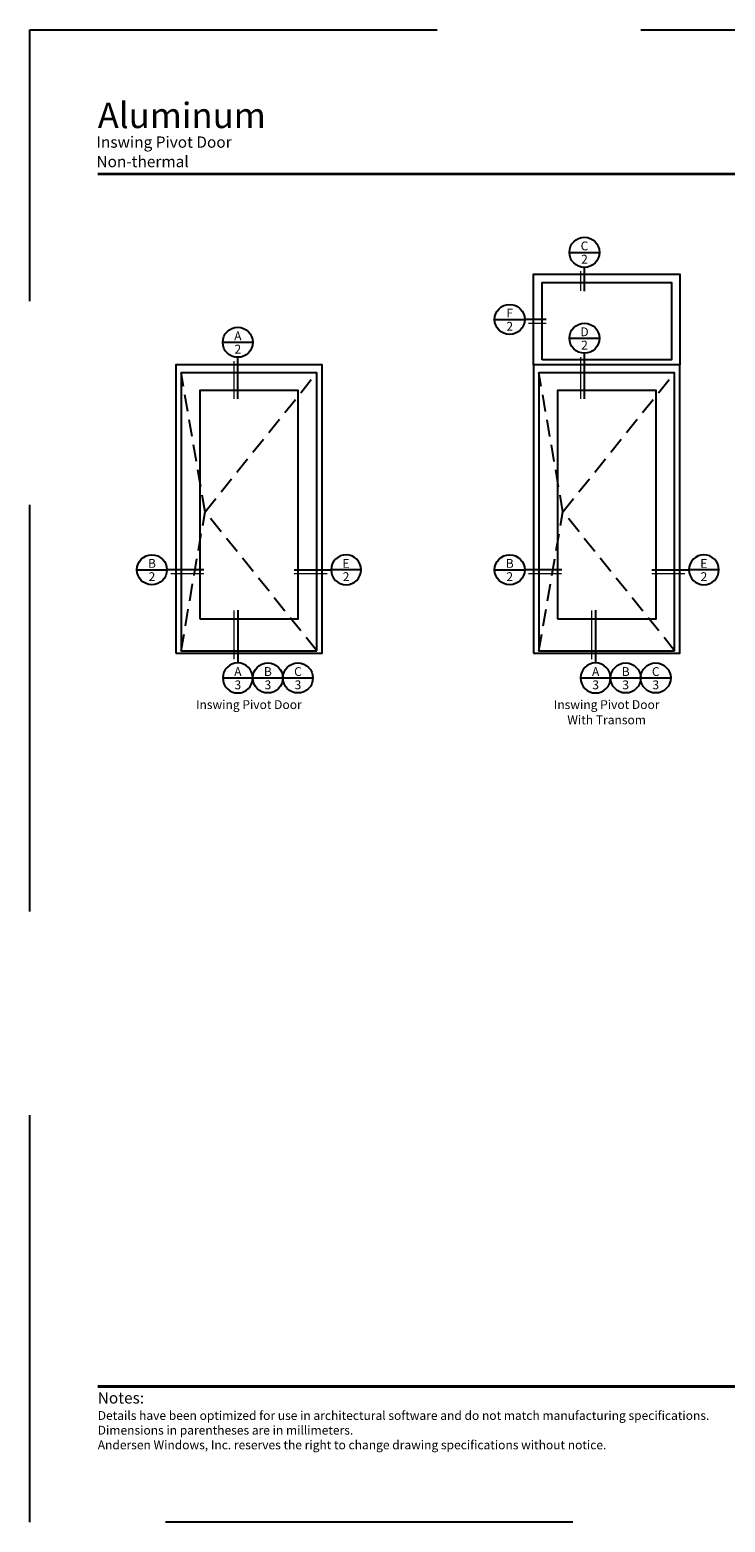
# Model space of a CAD drawing. Extents: x 0 to 357, y 0 to 352.
# Drawn here: x 0 to 164, y 0 to 352 of the extents above; entities that cross this region are included whole.
import ezdxf
from ezdxf.enums import TextEntityAlignment as Align

# ---------------------------------------------------------------- set-up
doc = ezdxf.new("R2010")
doc.units = 0
doc.header["$LTSCALE"] = 6
doc.header["$MEASUREMENT"] = 0
doc.linetypes.add('DASHED', pattern=[0.75, 0.5, -0.25])
for name, color, linetype in [('A-ANNO-DIMS', 3, 'CONTINUOUS'), ('A-ANNO-TEXT', 4, 'CONTINUOUS'), ('A-ELEV-GLAZ-OPERATION', 1, 'DASHED'), ('A-ELEV-GLAZ-SIGHTLINES', 6, 'CONTINUOUS')]:
    doc.layers.add(name, color=color, linetype=linetype)
doc.layers.add('PLOT VIEW', color=1, linetype='DASHED', plot=False)
doc.styles.add('ADF Bold', font='segoeuib.ttf')
doc.styles.add('ADF Dims', font='segoeui.ttf', dxfattribs={"width": 0.75})
doc.styles.add('ADF Text', font='FRABK.TTF', dxfattribs={"width": 0.85})

# ---------------------------------------------------------------- blocks, each defined once
blk = doc.blocks.new('ADF TB Portrait 2020')
at = {"layer": 'A-ANNO-TEXT', "color": 9, "ltscale": 5, "const_width": 0.02}
for points in [[(0.5, -1.062), (8, -1.062)], [(0.5, -10), (8, -10)]]:
    blk.add_lwpolyline(points, dxfattribs=at)
at = {"layer": 'PLOT VIEW'}
blk.add_lwpolyline([(8.5, -11), (0, -11), (0, 0), (8.5, 0)], close=True, dxfattribs=at)
at = {"layer": 'A-ANNO-TEXT', "color": 9, "insert": (0.5, -10.463), "char_height": 0.052083, "width": 5.83819, "attachment_point": 7, "style": 'ADF Dims'}
blk.add_mtext('\\pi-0.15625,l0.15625,t0.15625;{\\fSegoe UI|b1|i0|c0|p34;\\H1.5984x;Notes:\\fSegoe UI|b0|i0|c0|p34;\\P\\fSegoe UI Light|b0|i0|c0|p34;\\H0.78078x;Details have been optimized for use in architectural software and do not match manufacturing specifications.\\PDimensions in parentheses are in millimeters.\\P\\pi0,l0,tz;Andersen Windows, Inc. reserves the right to change drawing specifications without notice.}', dxfattribs=at)
at = {"layer": 'A-ANNO-TEXT', "color": 7, "style": 'ADF Bold'}
blk.add_attdef('PRODUCT_SERIES', text='', height=0.188, dxfattribs=at).set_placement((0.5, -0.537), align=Align.TOP_LEFT)
at = {"layer": 'A-ANNO-TEXT', "color": 9, "style": 'ADF Bold'}
blk.add_attdef('PRODUCT_DESCRIPTION_001', (0.49, -0.869), '', height=0.0832, dxfattribs=at)
at = {"layer": 'A-ANNO-TEXT', "color": 9, "ltscale": 5, "width": 0.75}
for tag, height, style, p in [('SCALE', 0.0832, 'ADF Bold', (8, -9.98)), ('DATE', 0.0833, 'ADF Dims', (8, -10.304))]:
    blk.add_attdef(tag, text='', height=height, dxfattribs=dict(at, style=style)).set_placement(p, align=Align.BOTTOM_RIGHT)
blk = doc.blocks.new('*U17')
at = {"layer": 'A-ANNO-TEXT'}
for p, q in [((-0.443, -0.443), (0.443, -0.443)), ((0, -2.438), (0, -0.886))]:
    blk.add_line(p, q, dxfattribs=at)
at = {"layer": 'A-ANNO-TEXT', "const_width": 0.04}
blk.add_lwpolyline([(-0.111, -2.438), (-0.111, -0.997)], dxfattribs=at)
at = {"layer": 'A-ANNO-TEXT'}
blk.add_circle((0, -0.443), 0.443, dxfattribs=at)
blk = doc.blocks.new('AW Detail Section Balloon')
at = {"layer": 'A-ANNO-TEXT'}
blk.add_line((0, 0), (0.886, 0), dxfattribs=at)
blk.add_circle((0.443, 0), 0.443, dxfattribs=at)
blk = doc.blocks.new('*U18')
at = {"layer": 'A-ANNO-TEXT'}
for p in [(-0.443, -0.443), (1.534, -0.443)]:
    blk.add_line(p, (0.443, -0.443), dxfattribs=at)
at = {"layer": 'A-ANNO-TEXT', "const_width": 0.04}
blk.add_lwpolyline([(1.534, -0.554), (0.554, -0.554)], dxfattribs=at)
at = {"layer": 'A-ANNO-TEXT'}
blk.add_circle((0, -0.443), 0.443, dxfattribs=at)
blk = doc.blocks.new('*U19')
at = {"layer": 'A-ANNO-TEXT'}
for p, q in [((-0.443, -0.443), (0.443, -0.443)), ((0, -2.112), (0, -0.886))]:
    blk.add_line(p, q, dxfattribs=at)
at = {"layer": 'A-ANNO-TEXT', "const_width": 0.04}
blk.add_lwpolyline([(-0.111, -2.112), (-0.111, -0.997)], dxfattribs=at)
at = {"layer": 'A-ANNO-TEXT'}
blk.add_circle((0, -0.443), 0.443, dxfattribs=at)
blk = doc.blocks.new('*U21')
at = {"layer": 'A-ANNO-TEXT'}
for p, q in [((-0.443, -0.443), (0.443, -0.443)), ((0, -2.233), (0, -0.886))]:
    blk.add_line(p, q, dxfattribs=at)
at = {"layer": 'A-ANNO-TEXT', "const_width": 0.04}
blk.add_lwpolyline([(-0.111, -2.233), (-0.111, -0.997)], dxfattribs=at)
at = {"layer": 'A-ANNO-TEXT'}
blk.add_circle((0, -0.443), 0.443, dxfattribs=at)
blk = doc.blocks.new('*U16')
at = {"layer": 'A-ANNO-TEXT'}
for p, q in [((-0.443, -0.443), (0.443, -0.443)), ((0, -1.584), (0, -0.886))]:
    blk.add_line(p, q, dxfattribs=at)
at = {"layer": 'A-ANNO-TEXT', "const_width": 0.04}
blk.add_lwpolyline([(-0.111, -1.584), (-0.111, -0.997)], dxfattribs=at)
at = {"layer": 'A-ANNO-TEXT'}
blk.add_circle((0, -0.443), 0.443, dxfattribs=at)
blk = doc.blocks.new('*U20')
at = {"layer": 'A-ANNO-TEXT'}
for p in [(-0.443, -0.443), (1.08, -0.443)]:
    blk.add_line(p, (0.443, -0.443), dxfattribs=at)
at = {"layer": 'A-ANNO-TEXT', "const_width": 0.04}
blk.add_lwpolyline([(1.08, -0.554), (0.554, -0.554)], dxfattribs=at)
at = {"layer": 'A-ANNO-TEXT'}
blk.add_circle((0, -0.443), 0.443, dxfattribs=at)

msp = doc.modelspace()

# ---------------------------------------------------------------- linework, layer by layer
at = {"layer": 'A-ELEV-GLAZ-OPERATION', "ltscale": 1.333333}
for points in [[(35.65769, 205.52774), (41.30598, 238.32901), (35.65769, 271.13028)], [(67.64916, 205.52774), (41.30598, 238.32901), (67.64916, 271.13028)], [(120.00427, 205.52774), (125.65256, 238.32901), (120.00427, 271.13028)], [(151.99573, 205.52774), (125.65256, 238.32901), (151.99573, 271.13028)]]:
    msp.add_lwpolyline(points, dxfattribs=at)
at = {"layer": 'A-ELEV-GLAZ-SIGHTLINES'}
for points in [[(118.75427, 273.00603), (118.75427, 294.38662), (153.24573, 294.38662), (153.24573, 273.00603)], [(120.75427, 274.13103), (120.75427, 292.38662), (151.24573, 292.38662), (151.24573, 274.13103)], [(34.40769, 204.96524), (68.89916, 204.96524), (68.89916, 273.00603), (34.40769, 273.00603)], [(67.64916, 205.52774), (67.64916, 271.13028), (35.65769, 271.13028), (35.65769, 205.52774)], [(118.75427, 204.96524), (153.24573, 204.96524), (153.24573, 273.00603), (118.75427, 273.00603)], [(151.99573, 205.52774), (151.99573, 271.13028), (120.00427, 271.13028), (120.00427, 205.52774)], [(40.03282, 213.08224), (63.27403, 213.08224), (63.27403, 266.94303), (40.03282, 266.94303)], [(124.37939, 213.08224), (147.62061, 213.08224), (147.62061, 266.94303), (124.37939, 266.94303)]]:
    msp.add_lwpolyline(points, close=True, dxfattribs=at)

# ---------------------------------------------------------------- block references
at = {"layer": 'A-ANNO-DIMS', "ltscale": 5}
ref = msp.add_blockref('ADF TB Portrait 2020', (0, 352), dxfattribs=dict(at, xscale=32, yscale=32, zscale=32))
ref.add_attrib('PRODUCT_SERIES', 'Aluminum', dxfattribs={"layer": 'A-ANNO-TEXT', "color": 7, "ltscale": 5, "height": 6, "style": 'ADF Bold'}).set_placement((16, 334.82353), align=Align.TOP_LEFT)
ref.add_attrib('PRODUCT_DESCRIPTION_001', 'Inswing Pivot Door', (15.69533, 324.19295), dxfattribs={"layer": 'A-ANNO-TEXT', "color": 9, "ltscale": 5, "height": 2.664, "style": 'ADF Bold'})
ref.add_attrib('PRODUCT_DESCRIPTION_002', 'Non-thermal', (15.69533, 319.60062), dxfattribs={"layer": 'A-ANNO-TEXT', "color": 9, "ltscale": 5, "height": 2.664, "style": 'ADF Bold'})
at = {"layer": 'A-ANNO-TEXT', "yscale": 8, "zscale": 8}
for name, p, xscale in [('*U16', (130.7312, 303.06245), 8), ('*U20', (113.11042, 287.23853), 8), ('*U19', (49.01432, 281.84201), 8), ('*U21', (130.7312, 282.80685), 8), ('*U18', (28.76384, 228.1816), 8), ('*U18', (74.543, 228.1816), -8), ('*U18', (113.11042, 228.1816), 8), ('*U18', (158.88958, 228.1816), -8), ('AW Detail Section Balloon', (52.55653, 199.12342), 8), ('AW Detail Section Balloon', (59.64094, 199.12342), 8), ('AW Detail Section Balloon', (136.90311, 199.12342), 8), ('AW Detail Section Balloon', (143.98752, 199.12342), 8)]:
    msp.add_blockref(name, p, dxfattribs=dict(at, xscale=xscale))
at = {"layer": 'A-ANNO-TEXT', "xscale": -8, "yscale": 8, "zscale": 8, "rotation": 180}
for p in [(49.01432, 195.58122), (133.3609, 195.58122)]:
    msp.add_blockref('*U17', p, dxfattribs=at)

# ---------------------------------------------------------------- texts
at = {"layer": 'A-ANNO-TEXT', "style": 'ADF Text'}
for s, p in [('C', (130.74576, 299.33572)), ('F', (113.12498, 283.5118)), ('D', (130.74576, 279.08012)), ('A', (49.02889, 278.11528)), ('B', (28.77841, 224.45487)), ('E', (74.52844, 224.45487)), ('B', (113.12498, 224.45487)), ('E', (158.87502, 224.45487)), ('A', (49.02889, 198.9389)), ('B', (56.1133, 198.9389)), ('C', (63.19771, 198.9389)), ('A', (133.37547, 198.9389)), ('B', (140.45988, 198.9389)), ('C', (147.54429, 198.9389))]:
    msp.add_text(s, height=2.08333, dxfattribs=at).set_placement(p, align=Align.BOTTOM_CENTER)
for s, p in [('2', (130.74576, 298.93716)), ('2', (113.12498, 283.11325)), ('2', (130.74576, 278.68157)), ('2', (49.02889, 277.71672)), ('2', (28.77841, 224.05631)), ('2', (74.54981, 224.05631)), ('2', (113.12498, 224.05631)), ('2', (158.89638, 224.05631)), ('3', (49.02889, 198.54034)), ('3', (56.1133, 198.54034)), ('3', (63.19771, 198.54034)), ('3', (133.37547, 198.54034)), ('3', (140.45988, 198.54034)), ('3', (147.54429, 198.54034))]:
    msp.add_text(s, height=2.08333, dxfattribs=at).set_placement(p, align=Align.TOP_CENTER)
at = {"layer": 'A-ANNO-TEXT', "char_height": 2.0833333, "width": 37.3859838, "attachment_point": 2, "line_spacing_factor": 1.04, "style": 'ADF Text'}
for s, insert in [('Inswing Pivot Door', (51.62257, 193.88296)), ('Inswing Pivot Door\\PWith Transom', (135.96914, 193.88296))]:
    msp.add_mtext(s, dxfattribs=dict(at, insert=insert))

doc.saveas('drawing.dxf')
